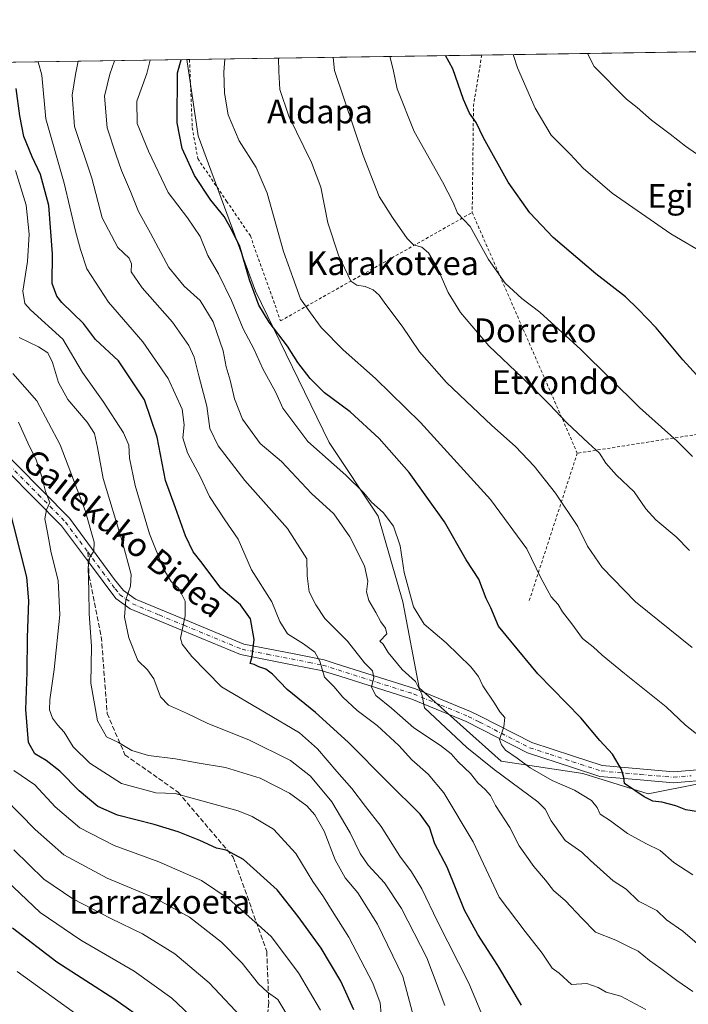
# Model space of a CAD drawing. Units: metres. Extents: x 603653 to 607088, y 4754662 to 4757028.
# Drawn here: x 606123 to 606347, y 4756697 to 4757028 of the extents above; entities that cross this region are included whole.
import ezdxf
from ezdxf.enums import TextEntityAlignment as Align

# ---------------------------------------------------------------- set-up
doc = ezdxf.new("R2010")
doc.units = ezdxf.units.M
doc.header["$MEASUREMENT"] = 0
for name, pattern in [('DGN Style 2', [1.6480167562047852, 0.988810053722871, -0.6592067024819142]), ('DGN Style 3', [2.307223458686699, 1.648016756204785, -0.6592067024819142]), ('DGN Style 4', [2.6384748266838614, 1.318413404963828, -0.6592067024819142, 0.001648016756204785, -0.6592067024819142])]:
    doc.linetypes.add(name, pattern=pattern)
for name, color, linetype, lineweight in [('Alambrada', 7, 'DGN Style 2', 0), ('Arbolado forestal CxS', 92, 'Continuous', 0), ('Comarca CxS', 21, 'Continuous', 0), ('Comunidad Autónoma CxS', 142, 'Continuous', 0), ('Curva de nivel maestra', 30, 'Continuous', 30), ('Curva de nivel normal', 30, 'Continuous', 0), ('Entidad de ámbito territorial CxS', 92, 'Continuous', 0), ('Espacio natural protegido CxS', 121, 'Continuous', 0), ('Municipio CxS', 4, 'Continuous', 0), ('Pista no pavimentada Cxs', 111, 'Continuous', 0), ('Pista no pavimentada eje', 91, 'DGN Style 4', 0), ('Prado CxS', 92, 'Continuous', 0), ('Provincia CxS', 1, 'Continuous', 0), ('Senda', 7, 'DGN Style 3', 0), ('Senda no paivmentada conexión', 7, 'DGN Style 3', 0), ('Texto cartográfico', 7, 'Continuous', 0)]:
    doc.layers.add(name, color=color, linetype=linetype, lineweight=lineweight)
doc.styles.add('Style-Arial', font='txt')

# ---------------------------------------------------------------- blocks, each defined once
blk = doc.blocks.new('*U7')
at = {"layer": 'Arbolado forestal CxS', "color": 92, "linetype": 'Continuous', "lineweight": 0}
blk.add_polyline3d([(605697.8734999998, 4757007.072100001, 757.7727000000014), (606178.8274999997, 4757014.4636, 600.084600000002), (606182.6963000001, 4756988.832699999, 598.2256999999954), (606201.9221000001, 4756936.642899999, 600.8255000000064), (606226.6432999996, 4756885.8259, 603.133799999996), (606243.1239, 4756861.103900001, 605.837400000004), (606251.3642999995, 4756832.262900001, 607.074299999993), (606256.8564999999, 4756803.419700001, 610.0559000000068), (606284.3256999999, 4756778.6983, 606.9176000000007), (606311.7943000002, 4756774.5779, 602.4597999999969), (606333.7691000003, 4756767.710899999, 599.338499999998), (606368.1054999996, 4756774.5777, 592.718599999993)], dxfattribs=at)
blk = doc.blocks.new('*U22')
at = {"layer": 'Prado CxS', "color": 92, "linetype": 'Continuous', "lineweight": 0}
blk.add_polyline3d([(606368.1054999996, 4756774.5777, 592.718599999993), (606333.7691000003, 4756767.710899999, 599.338499999998), (606311.7943000002, 4756774.5779, 602.4597999999969), (606284.3256999999, 4756778.6983, 606.9176000000007), (606256.8564999999, 4756803.419700001, 610.0559000000068), (606251.3642999995, 4756832.262900001, 607.074299999993), (606243.1239, 4756861.103900001, 605.837400000004), (606226.6432999996, 4756885.8259, 603.133799999996), (606201.9221000001, 4756936.642899999, 600.8255000000064), (606182.6963000001, 4756988.832699999, 598.2256999999954), (606178.8274999997, 4757014.4636, 600.084600000002), (606728.5795, 4757022.9124, 538.6834999999992)], dxfattribs=at)
blk = doc.blocks.new('*U25')
at = {"layer": 'Pista no pavimentada Cxs', "color": 111, "linetype": 'Continuous', "lineweight": 0}
for points in [[(606355.2901, 4756772.590100001, 603.193499999994), (606342.2001, 4756771.470100001, 602.3322000000044), (606331.0500999996, 4756772.440099999, 605.0295000000042), (606317.5401, 4756773.610099999, 606.2464000000036), (606308.3201000001, 4756776.620100001, 608.7315999999992), (606293.2001, 4756781.550100001, 605.0044000000053), (606272.5601000005, 4756792.100099999, 610.0788999999932), (606254.3300999999, 4756799.590100001, 617.7412999999942), (606249.9200999998, 4756800.9901, 620.7727000000014), (606230.1801000005, 4756807.2501, 625.8512000000047), (606223.9801000003, 4756809.210100001, 628.2599000000046), (606214.8101000005, 4756811.0101, 638.2614999999934), (606196.8501000004, 4756814.540100001, 640.8757999999943), (606177.3901000004, 4756822.600099999, 638.245299999995), (606159.8300999999, 4756829.880100001, 640.8444000000018), (606154.9801000003, 4756833.440099999, 645.1649000000034), (606146.4501, 4756844.840100001, 650.3032999999997), (606136.7351000002, 4756857.8101, 651.7949999999983), (606118.6801000005, 4756876.1501, 661.3024000000005)], [(606112.7401000002, 4756887.4101, 659.9648000000016), (606139.4301000005, 4756860.370100001, 654.7292000000016), (606154.6101000002, 4756839.800100001, 646.7125999999989), (606157.5601000005, 4756836.130100001, 642.0286999999954), (606161.6501000002, 4756833.120100001, 641.0322000000015), (606178.4101, 4756826.170100001, 633.4747999999963), (606197.9200999998, 4756818.090100001, 641.3444000000018), (606214.8901000004, 4756814.7601, 637.4333999999944), (606224.9001000002, 4756812.790100001, 629.0430999999953), (606229.0100999996, 4756811.4901, 629.3669999999984), (606255.6001000004, 4756803.0601, 613.3705999999949), (606274.1001000004, 4756795.450099999, 607.4468000000053), (606277.1201, 4756793.9101, 606.3107000000019), (606294.6201, 4756784.960100001, 606.1888999999937), (606308.3201000001, 4756780.5001, 607.7926000000007), (606318.2801000001, 4756777.2501, 604.5721999999951), (606330.9700999996, 4756776.1501, 602.795299999998), (606342.2100999998, 4756775.1801, 602.823900000003), (606359.5401, 4756776.6501, 597.9940999999963)]]:
    blk.add_polyline3d(points, dxfattribs=at)

msp = doc.modelspace()

# ---------------------------------------------------------------- linework, layer by layer
at = {"layer": 'Alambrada', "color": 7, "linetype": 'DGN Style 2', "lineweight": 0, "extrusion": (0.05391463268723688, 0.125484579530424, 0.990629513330929), "elevation": 630186.2792130874, "flags": 128}
msp.add_lwpolyline([(1320828.397791983, -4566733.167566041), (1320824.2245954, -4566716.338182227), (1320810.454412885, -4566682.834638846)], dxfattribs=at)
at = {"layer": 'Alambrada', "color": 7, "linetype": 'DGN Style 2', "lineweight": 0, "extrusion": (-0.03266455766118614, 0.07487479529719916, 0.9966578107364643), "elevation": 336950.127245212, "flags": 128}
msp.add_lwpolyline([(-2457822.301814701, -4103881.243363606), (-2457822.301814701, -4103792.716911148)], dxfattribs=at)
at = {"layer": 'Alambrada', "color": 7, "linetype": 'DGN Style 2', "lineweight": 0, "extrusion": (0.1835215495969216, -0.2691827672601148, 0.9454419488491781), "elevation": -1168645.423766599, "flags": 128}
msp.add_lwpolyline([(3180627.796914272, 3393165.264469235), (3180621.601128426, 3393172.382231169), (3180566.129292108, 3393200.184137457)], dxfattribs=at)
at = {"layer": 'Alambrada', "color": 7, "linetype": 'DGN Style 2', "lineweight": 0, "extrusion": (0.0622158809460463, 0.1912433534867048, 0.9795688663413443), "elevation": 948018.5837274198, "flags": 128}
msp.add_lwpolyline([(895041.3043709052, -4614726.6817547), (895041.3043709052, -4614673.521034997)], dxfattribs=at)
at = {"layer": 'Alambrada', "color": 7, "linetype": 'DGN Style 2', "lineweight": 0}
msp.add_polyline3d([(606179.7456999999, 4757014.477700001, 601.7854999999981), (606180.6700999998, 4756991.630100001, 599.650999999998), (606182.5100999996, 4756981.190099999, 599.3165000000008), (606192.1901000004, 4756966.9101, 599.0374000000012), (606200.1700999998, 4756955.2401, 598.2885999999999), (606210.3101000005, 4756926.690099999, 602.8390999999974), (606274.6401000004, 4756963.090100001, 579.118100000007)], dxfattribs=at)
at = {"layer": 'Arbolado forestal CxS', "color": 92, "linetype": 'Continuous', "lineweight": 0, "extrusion": (0.4017952498892877, 0.0061750242121819, 0.9157087125513135), "elevation": 273483.9557118841, "flags": 128}
msp.add_lwpolyline([(4747137.76505247, -621469.3343170987), (4747137.76505247, -621714.8094757749)], dxfattribs=at)
at = {"layer": 'Arbolado forestal CxS', "color": 92, "linetype": 'Continuous', "lineweight": 0}
msp.add_polyline3d([(606178.8274999997, 4757014.4637, 600.0847000000067), (606182.6963000001, 4756988.832699999, 598.2256999999954), (606201.9221000001, 4756936.642899999, 600.8255000000064), (606226.6432999996, 4756885.8259, 603.133799999996), (606243.1239, 4756861.103900001, 605.837400000004), (606251.3642999995, 4756832.262900001, 607.074299999993), (606256.8564999999, 4756803.419700001, 610.0559000000068), (606284.3256999999, 4756778.6983, 606.9176000000007), (606311.7943000002, 4756774.5779, 602.4597999999969), (606333.7691000003, 4756767.710899999, 599.338499999998), (606368.1054999996, 4756774.5777, 592.718599999993)], dxfattribs=at)
at = {"layer": 'Comarca CxS', "color": 21, "linetype": 'Continuous', "lineweight": 0, "flags": 128}
msp.add_lwpolyline([(604487.8202351506, 4754674.481406734), (603688.2600007916, 4754662.199982417), (603663.5447278613, 4756296.778260208), (603653.280000791, 4756975.649982393), (605697.9031990073, 4757007.072606854), (607026.6339000001, 4757027.493200001), (607051.8100008157, 4757027.879982397), (607052.0261000014, 4757014.049699999), (607068.3651012294, 4755968.121488655), (607081.8661892127, 4755103.868095119), (607087.9500008163, 4754714.419982417), (606644.5436952488, 4754707.609162231), (606064.5943643007, 4754698.701010589)], close=True, dxfattribs=at)
at = {"layer": 'Comunidad Autónoma CxS', "color": 142, "linetype": 'Continuous', "lineweight": 0, "flags": 128}
msp.add_lwpolyline([(604487.8202351506, 4754674.481406734), (603688.2600007916, 4754662.199982417), (603663.5447278613, 4756296.778260208), (603653.280000791, 4756975.649982393), (605697.9031990073, 4757007.072606854), (607026.6339000001, 4757027.493200001), (607051.8100008157, 4757027.879982397), (607052.0261000014, 4757014.049699999), (607068.3651012294, 4755968.121488655), (607081.8661892127, 4755103.868095119), (607087.9500008163, 4754714.419982417), (606644.5436952488, 4754707.609162231), (606064.5943643007, 4754698.701010589)], close=True, dxfattribs=at)
at = {"layer": 'Curva de nivel maestra', "color": 30, "linetype": 'Continuous', "lineweight": 30, "flags": 128}
for points, elevation in [([(606351.3200000003, 4756761.600099999), (606346.3099999996, 4756762.4301), (606342.9699999997, 4756763.7501), (606338.2699999996, 4756764.9001), (606335.3300000001, 4756765.270099999), (606332.3200000003, 4756766.770099999), (606325.79, 4756771.2301), (606325.5899999999, 4756773.270099999), (606324.7800000003, 4756775.9801), (606321.6900000004, 4756781.0801), (606317.5199999996, 4756785.630100001), (606311.1399999997, 4756793.2601), (606296.6699999999, 4756808.120100001), (606287.5700000003, 4756819.020099999), (606283.5099999999, 4756824.120100001), (606280.9199999999, 4756830.220100001), (606279.3300000001, 4756833.420100001), (606276.8799999999, 4756839.9301), (606272.6600000003, 4756846.4101), (606265.29, 4756859.190099999), (606253.4400000004, 4756875.7301), (606243.4199999999, 4756887.100099999), (606233.6200000001, 4756896.1501), (606225.1100000005, 4756902.4901), (606220.2199999997, 4756907.350099999), (606216.0700000003, 4756912.6801), (606212.6600000003, 4756918.220100001), (606206.5300000003, 4756926.2301), (606202.9900000002, 4756931.970100001), (606199.9000000004, 4756940.450099999), (606196.6299999999, 4756951.6501), (606193.8399999999, 4756957.350099999), (606191.4199999999, 4756961.720100001), (606186.8799999999, 4756967.270099999), (606181.3600000005, 4756975.5001), (606177.2999999998, 4756984.590100001), (606175.5700000003, 4756993.2601), (606175.6600000003, 4757009.9801), (606176.9486999996, 4757014.434800001)], 600), ([(606354.7300000006, 4756903.2401), (606345.3799999999, 4756913.5601), (606336.4400000004, 4756924.390100001), (606330.3600000005, 4756930.640100001), (606326.1200000001, 4756934.7401), (606316.2000000002, 4756942.4801), (606301.79, 4756954.7401), (606297.8600000005, 4756958.8101), (606294.04, 4756963.0001), (606286.7199999997, 4756973.340100001), (606278.3799999999, 4756988.200099999), (606275.9299999997, 4756993.3101), (606273.7100000001, 4756996.420100001), (606271.75, 4757001.100099999), (606268.1200000001, 4757011.4001), (606265.7189999997, 4757015.799000001)], 575), ([(606291.2400000002, 4756696.720100001), (606283.2599999999, 4756710.050100001), (606276.4800000006, 4756720.440099999), (606272.0700000003, 4756728.690099999), (606266.1900000004, 4756743.0601), (606262.0700000003, 4756750.950099999), (606260.25, 4756756.5101), (606257.1799999997, 4756760.9301), (606246.29, 4756771.720100001), (606233.04, 4756785.120100001), (606221.9800000006, 4756795.050100001), (606212.5700000003, 4756802.800100001), (606207.6100000005, 4756807.9801), (606205.4000000004, 4756809.6801), (606203.0499999998, 4756810.4301), (606201.4800000006, 4756811.1801), (606200.1399999997, 4756811.5801), (606200.7800000003, 4756813.920100001), (606201.4400000004, 4756819.590100001), (606200.2199999997, 4756826.5801), (606196.8600000005, 4756831.290100001), (606190.2199999997, 4756836.8201), (606183.9400000004, 4756845.220100001), (606180.9800000006, 4756849.110099999), (606178.4000000004, 4756854.4101), (606175.0899999999, 4756863.9101), (606171.7000000002, 4756873.0801), (606168.9199999999, 4756887.5701), (606164.5800000001, 4756900.140100001), (606155.8700000001, 4756913.220100001), (606148.1699999999, 4756920.390100001), (606144.1600000003, 4756925.780099999), (606136.8899999997, 4756932.8201), (606135.1900000004, 4756934.950099999), (606133.6600000003, 4756939.200099999), (606133.7199999997, 4756949.1601), (606132.5199999996, 4756965.5001), (606129.7300000006, 4756975.890100001), (606126.8799999999, 4756981.850099999), (606124.1299999999, 4756988.670100001), (606122.75, 4756995.610099999), (606121.5700000003, 4757004.720100001)], 625), ([(606234.9400000004, 4756695.220100001), (606230.5300000003, 4756704.8201), (606223.9199999999, 4756715.870100001), (606216.2100000001, 4756726.4901), (606209.1600000003, 4756735.450099999), (606197.8099999996, 4756745.7401), (606192.0099999999, 4756748.880100001), (606188.8099999996, 4756749.540100001), (606183.25, 4756752.0701), (606175.8899999997, 4756754.9801), (606167.9100000003, 4756757.450099999), (606155.5700000003, 4756760.540100001), (606148.9299999997, 4756763.470100001), (606142.6799999997, 4756768.770099999), (606136.1600000003, 4756775.340100001), (606131.5999999996, 4756779.0001), (606127.8300000001, 4756781.2301), (606125.7199999997, 4756784.9901), (606124.79, 4756796.0601), (606125.29, 4756808.5801), (606125.3499999996, 4756820.300100001), (606125.8200000003, 4756832.600099999), (606125.1500000004, 4756840.5101), (606118.5999999996, 4756866.190099999)], 650), ([(606165.7300000006, 4756690.7601), (606154.6399999997, 4756698.670100001), (606135.2300000006, 4756711.220100001), (606120.3099999996, 4756722.620100001)], 675)]:
    msp.add_lwpolyline(points, dxfattribs=dict(at, elevation=elevation))
at = {"layer": 'Curva de nivel normal', "color": 30, "linetype": 'Continuous', "lineweight": 0, "flags": 128}
for points, elevation in [([(606356.6699999999, 4756711.850000001), (606345.4000000004, 4756721.560000001), (606339.9000000004, 4756725.42), (606336.6299999999, 4756728.51), (606330.5099999999, 4756731.699999999), (606326.2800000003, 4756735.74), (606321.9199999999, 4756738.560000001), (606314.4100000003, 4756745.359999999), (606311.5, 4756748.119999999), (606305.8700000001, 4756752.029999999), (606301.1900000004, 4756758.640000001), (606299.1399999997, 4756762.560000001), (606296.6500000004, 4756765.109999999), (606282.0700000003, 4756775.890000001), (606272.8799999999, 4756783.27), (606258.6799999997, 4756796.65), (606257.7800000003, 4756801.26), (606255.6500000004, 4756805.480000001), (606251.1799999997, 4756809.58), (606246.4500000002, 4756815.199999999), (606244.7000000002, 4756818.100000001), (606243.6500000004, 4756819.08), (606245.9500000002, 4756821.52), (606245.5499999998, 4756823.430000001), (606243.9199999999, 4756825.539999999), (606242.3200000003, 4756828.630000001), (606239.9199999999, 4756832.76), (606239.1900000004, 4756835.59), (606239.6100000005, 4756839.230000001), (606238.4800000006, 4756844.4), (606233.5199999996, 4756854.140000001), (606228.1699999999, 4756861.789999999), (606220.7300000006, 4756868.689999999), (606210.6200000001, 4756879.439999999), (606203.4900000002, 4756885.449999999), (606197.5499999998, 4756893.67), (606194.8899999997, 4756900.529999999), (606193.4199999999, 4756906.779999999), (606192.0700000003, 4756911.27), (606191.04, 4756916.630000001), (606187.6699999999, 4756926.380000001), (606183.3099999996, 4756933.480000001), (606177.9199999999, 4756938.34), (606172.8399999999, 4756944.640000001), (606166.6799999997, 4756956.189999999), (606162.5999999996, 4756963.449999999), (606159.9800000006, 4756970.16), (606156.8799999999, 4756977.16), (606155.0800000001, 4756982.369999999), (606152.1399999997, 4756991.57), (606151.1500000004, 4757002.220000001), (606152.9600000001, 4757009.630000001), (606154.5109000001, 4757014.09)], 610), ([(606348.7400000002, 4756740.560000001), (606342.2800000003, 4756744.689999999), (606337.6900000004, 4756748.710000001), (606333.1399999997, 4756750.9), (606326.7599999999, 4756754.42), (606321.0499999998, 4756758.65), (606317.5999999996, 4756760.880000001), (606316.5499999998, 4756763.140000001), (606314.6600000003, 4756765.51), (606309.0199999996, 4756769), (606301.5, 4756772.230000001), (606294.0899999999, 4756776.470000001), (606289.7800000003, 4756779.74), (606285.8399999999, 4756782.460000001), (606284.4500000002, 4756784.17), (606283.75, 4756786.01), (606285.2699999996, 4756790.32), (606285.5499999998, 4756793.42), (606283.8799999999, 4756795.289999999), (606282.1100000005, 4756798.210000001), (606278.2100000001, 4756804.08), (606276.7400000002, 4756807.180000001), (606274.1600000003, 4756810.460000001), (606265.9299999997, 4756818.49), (606258.5499999998, 4756824.730000001), (606254.9400000004, 4756830.59), (606251.8300000001, 4756842.180000001), (606250.4800000006, 4756851.060000001), (606248.2400000002, 4756857.67), (606244.7199999997, 4756862.34), (606240.7800000003, 4756865.74), (606238.3099999996, 4756868.930000001), (606232.1699999999, 4756874.789999999), (606219.5099999999, 4756886.130000001), (606211.1100000005, 4756897.380000001), (606208.7199999997, 4756902.59), (606204.3600000005, 4756910.59), (606201.3099999996, 4756917.26), (606197.7000000002, 4756924), (606193.8799999999, 4756933.57), (606189.4699999997, 4756942.51), (606185.9000000004, 4756948.619999999), (606183.2699999996, 4756955.060000001), (606179.0599999996, 4756961.350000001), (606172.5199999996, 4756969.800000001), (606166, 4756983.66), (606162.1600000003, 4756992.980000001), (606162.1100000005, 4757000.449999999), (606165.4100000003, 4757009.82), (606166.5060999999, 4757014.2744)], 605), ([(606352.5599999996, 4756785.9), (606346.2199999997, 4756790.82), (606339.7300000006, 4756796.980000001), (606325.75, 4756808.15), (606318.2999999998, 4756814.310000001), (606315.2599999999, 4756817.119999999), (606311.6900000004, 4756819.9), (606308.0499999998, 4756824.92), (606304.9199999999, 4756828.960000001), (606303.54, 4756831.359999999), (606301.1699999999, 4756833.91), (606297.6600000003, 4756840.369999999), (606292.9699999997, 4756850.109999999), (606280.7400000002, 4756866.619999999), (606257.2599999999, 4756892.539999999), (606242.2100000001, 4756907.34), (606231.2800000003, 4756916.92), (606223.9600000001, 4756924.42), (606220.3600000005, 4756929.33), (606217.0300000003, 4756934.039999999), (606211.3399999999, 4756949.980000001), (606205.8300000001, 4756969.57), (606202.1200000001, 4756978.220000001), (606196.4600000001, 4756987.199999999), (606192.7599999999, 4756995.960000001), (606191.4800000006, 4757003.15), (606191.2400000002, 4757010.220000001), (606191.6494000005, 4757014.660800001)], 595), ([(606348.4800000006, 4756816.980000001), (606329.5, 4756832.310000001), (606318.2300000006, 4756843.850000001), (606313.3899999997, 4756851.01), (606310.0599999996, 4756857.609999999), (606302.5999999996, 4756868.82), (606295.4800000006, 4756877.850000001), (606289.2199999997, 4756884.51), (606281.2300000006, 4756891.52), (606265.9900000002, 4756905.939999999), (606256.9800000006, 4756916.26), (606251.0999999996, 4756924.880000001), (606245.6100000005, 4756932.230000001), (606243.4600000001, 4756935.350000001), (606241.4400000004, 4756937.08), (606238.7000000002, 4756938.199999999), (606235.8600000005, 4756938.689999999), (606233.9500000002, 4756939.970000001), (606229.7100000001, 4756948.810000001), (606226.1900000004, 4756959.65), (606223.7699999996, 4756971.59), (606220.7100000001, 4756979.930000001), (606213.0300000003, 4756995.430000001), (606210.0800000001, 4757004.449999999), (606209.75, 4757010.51), (606209.6670000004, 4757014.937700001)], 590), ([(606347.5700000003, 4756849.52), (606343.1200000001, 4756854.08), (606336.2400000002, 4756859.859999999), (606332.9299999997, 4756863.550000001), (606329.04, 4756869.189999999), (606323.1100000005, 4756874.859999999), (606319.5099999999, 4756878.859999999), (606317.4299999997, 4756882.199999999), (606313.7000000002, 4756885.529999999), (606306.3700000001, 4756892.4), (606300.6399999997, 4756898.58), (606291.5300000003, 4756907.560000001), (606280.2800000003, 4756918.24), (606270.6699999999, 4756929.439999999), (606266.5499999998, 4756936.199999999), (606263.04, 4756944.4), (606259.9299999997, 4756949.539999999), (606257.7300000006, 4756951.49), (606254.9900000002, 4756952.230000001), (606252.79, 4756954.359999999), (606247.9400000004, 4756961.369999999), (606243.4000000004, 4756968.480000001), (606238.0800000001, 4756982.199999999), (606228.4600000001, 4757010.789999999), (606227.9798999997, 4757015.2191)], 585), ([(606247.0011, 4757015.511399999), (606248.0599999996, 4757011.09), (606249.4800000006, 4757004.65), (606255.1600000003, 4756990.26), (606264.6399999997, 4756973.4), (606268.2000000002, 4756966.4), (606269.75, 4756962.880000001), (606274.0099999999, 4756958.34), (606280.1299999999, 4756947.26), (606285.6600000003, 4756939.34), (606291.2800000003, 4756934.15), (606297.3300000001, 4756929.630000001), (606311.1100000005, 4756917.08), (606330.75, 4756897.550000001), (606343.4699999997, 4756886.300000001), (606348.5599999996, 4756881.140000001)], 580), ([(606288.4079999998, 4757016.147800001), (606289.8300000001, 4757011.74), (606295.8200000003, 4756998.180000001), (606301.1399999997, 4756989.08), (606307.5599999996, 4756982.699999999), (606311.8799999999, 4756977.99), (606321.5999999996, 4756969.619999999), (606341.3700000001, 4756955.970000001), (606353.4900000002, 4756948.74)], 570), ([(606313.3372999998, 4757016.530900001), (606315.5899999999, 4757012.130000001), (606326.4100000003, 4757001.119999999), (606330.0199999996, 4756998.42), (606334.8399999999, 4756994.130000001), (606341.1100000005, 4756989.449999999), (606346.2400000002, 4756985.380000001), (606352.54, 4756981.039999999)], 565), ([(606332.9699999997, 4756695.32), (606324.5599999996, 4756699.779999999), (606319.5800000001, 4756701.09), (606316.8899999997, 4756702.730000001), (606313.1500000004, 4756703.980000001), (606308.0300000003, 4756703.699999999), (606303.8399999999, 4756707.460000001), (606301.4800000006, 4756709.15), (606298.0800000001, 4756714.210000001), (606292.4500000002, 4756721.460000001), (606283.6699999999, 4756732.980000001), (606274.9100000003, 4756751.630000001), (606265.1100000005, 4756768.109999999), (606259.8700000001, 4756774.390000001), (606254.4199999999, 4756779.15), (606250.0499999998, 4756783.949999999), (606242.7699999996, 4756790.680000001), (606235.9800000006, 4756795.789999999), (606231.2199999997, 4756800.26), (606228.1699999999, 4756803.789999999), (606225.04, 4756807), (606223.5099999999, 4756812.369999999), (606221.8099999996, 4756815.390000001), (606218.0099999999, 4756818.199999999), (606212.6399999997, 4756821.52), (606210.1100000005, 4756825.619999999), (606207.4000000004, 4756832.24), (606200.5499999998, 4756842.99), (606196.0800000001, 4756853.359999999), (606191.5800000001, 4756859.869999999), (606186.4299999997, 4756867.640000001), (606183.3899999997, 4756874.119999999), (606179.0999999996, 4756882.310000001), (606177.54, 4756887.350000001), (606178, 4756891.699999999), (606177.3200000003, 4756897.039999999), (606172.5899999999, 4756907.350000001), (606164.0800000001, 4756919.59), (606152.5499999998, 4756932.930000001), (606145.2400000002, 4756944.199999999), (606143.1200000001, 4756950.689999999), (606141.4800000006, 4756956.869999999), (606137.6699999999, 4756972.930000001), (606131.4500000002, 4756994.59), (606130.1900000004, 4757009.279999999), (606128.9128000002, 4757013.696599999)], 620.0000000000001), ([(606348.7599999999, 4756701.310000001), (606343.3200000003, 4756705.039999999), (606338.0199999996, 4756709.09), (606334.1699999999, 4756711.710000001), (606330.3200000003, 4756714.930000001), (606327.3600000005, 4756716.33), (606322.9000000004, 4756718.560000001), (606316.0499999998, 4756721.24), (606311.4299999997, 4756725.92), (606306.0099999999, 4756731.76), (606301.9100000003, 4756735.310000001), (606299.29, 4756738.779999999), (606295.3099999996, 4756743.33), (606290.3799999999, 4756750.25), (606287.2300000006, 4756756.439999999), (606282.4199999999, 4756763.82), (606280.7699999996, 4756767.180000001), (606279.1600000003, 4756769.140000001), (606276.5, 4756771.42), (606274.0800000001, 4756774.600000001), (606269.9100000003, 4756778.529999999), (606267.5899999999, 4756781.210000001), (606264, 4756783.949999999), (606255.0199999996, 4756789.980000001), (606247.5700000003, 4756796.52), (606242.3200000003, 4756800.800000001), (606240.8899999997, 4756803.57), (606241.5999999996, 4756806.890000001), (606241.1200000001, 4756809.029999999), (606238.5300000003, 4756811.82), (606232.7800000003, 4756819.060000001), (606225.1699999999, 4756826.680000001), (606222.1200000001, 4756831.289999999), (606219.9600000001, 4756835.59), (606219.2300000006, 4756841.029999999), (606219.0899999999, 4756846.67), (606212.6100000005, 4756856.859999999), (606198.2699999996, 4756873.039999999), (606189.3799999999, 4756884.67), (606186.5899999999, 4756890.460000001), (606185.54, 4756898.029999999), (606182.8399999999, 4756908.210000001), (606181.29, 4756914.449999999), (606179.4800000006, 4756918.430000001), (606173.9900000002, 4756926.279999999), (606163.7999999998, 4756937.74), (606160.1699999999, 4756943.100000001), (606160.2300000006, 4756945.850000001), (606159.5199999996, 4756947.800000001), (606155.6699999999, 4756951.289999999), (606150.4199999999, 4756961.300000001), (606146.9199999999, 4756974.600000001), (606141.1399999997, 4756992.02), (606140.3300000001, 4757002.550000001), (606141.4699999997, 4757009.460000001), (606142.3071999997, 4757013.9024)], 615), ([(606121.2699999996, 4756977.220000001), (606124.8799999999, 4756965.52), (606125.9000000004, 4756955.859999999), (606125.3200000003, 4756946.680000001), (606123.7400000002, 4756936.640000001), (606124.4199999999, 4756932.480000001), (606126.3300000001, 4756930.359999999), (606137.2300000006, 4756920.52), (606143.7599999999, 4756909.380000001), (606150.7800000003, 4756899.539999999), (606157.5599999996, 4756889.100000001), (606159.3899999997, 4756884.930000001), (606159.6399999997, 4756880.59), (606161.4400000004, 4756871.380000001), (606166.3099999996, 4756855.09), (606171.1200000001, 4756843.08), (606173.5599999996, 4756839.09), (606176.0999999996, 4756836.730000001), (606178.3099999996, 4756832.52), (606178.2300000006, 4756827.52), (606176.7400000002, 4756820.02), (606177.2800000003, 4756818.050000001), (606180.5700000003, 4756813.859999999), (606190.4400000004, 4756803.730000001), (606204.9400000004, 4756795.230000001), (606216.6299999999, 4756788.25), (606222.7300000006, 4756782.880000001), (606229.1799999997, 4756775.26), (606234.2599999999, 4756769.57), (606238.79, 4756763.49), (606244.0599999996, 4756756.75), (606250.3899999997, 4756746.810000001), (606254.2699999996, 4756741.51), (606257.7100000001, 4756735.779999999), (606262.9800000006, 4756724.800000001), (606273.4699999997, 4756704.09), (606279.5199999996, 4756689.730000001)], 630), ([(606265.4000000004, 4756696.59), (606259.4100000003, 4756712.609999999), (606250.9600000001, 4756729.230000001), (606245.2400000002, 4756737.84), (606239.75, 4756743.779999999), (606237.0499999998, 4756747.67), (606233.7100000001, 4756754.67), (606227.5, 4756765.02), (606220.3300000001, 4756773.699999999), (606213.6399999997, 4756778.92), (606199.7100000001, 4756785.9), (606185.8600000005, 4756791.34), (606178.7599999999, 4756794.82), (606172.6699999999, 4756797.600000001), (606170.0300000003, 4756800.4), (606167.7800000003, 4756806.430000001), (606165.5899999999, 4756809.449999999), (606162.4199999999, 4756812.52), (606159.3300000001, 4756820.16), (606157.8899999997, 4756827.15), (606158.3300000001, 4756833.039999999), (606159.9800000006, 4756837.539999999), (606160.1100000005, 4756841.4), (606157.0800000001, 4756852.699999999), (606150.7199999997, 4756873.680000001), (606148.8600000005, 4756884.119999999), (606147.8499999996, 4756888.82), (606145.4000000004, 4756892.600000001), (606138.8799999999, 4756900.289999999), (606135.79, 4756906.02), (606133.79, 4756912.730000001), (606132.1799999997, 4756915.890000001), (606129.0800000001, 4756917.960000001), (606122.5800000001, 4756921.08)], 635), ([(606120.3799999999, 4756909), (606128.4500000002, 4756899.76), (606136.2699999996, 4756884.970000001), (606144.7599999999, 4756862.980000001), (606147.7699999996, 4756852.350000001), (606147.5800000001, 4756849.26), (606146.2800000003, 4756847.26), (606145.7000000002, 4756843.930000001), (606145.9600000001, 4756835.949999999), (606146.0999999996, 4756828.350000001), (606146.8700000001, 4756817.310000001), (606146.5999999996, 4756804.930000001), (606148.8300000001, 4756792.300000001), (606151.8700000001, 4756786.859999999), (606155.8700000001, 4756785), (606160.4199999999, 4756782.369999999), (606166, 4756780.619999999), (606175.0899999999, 4756779.5), (606182.3200000003, 4756778.119999999), (606191.7999999998, 4756776.550000001), (606203.4400000004, 4756773.060000001), (606213.3399999999, 4756767.960000001), (606219.0999999996, 4756763.720000001), (606221.7800000003, 4756760.74), (606224.9000000004, 4756755.189999999), (606228.6299999999, 4756745.539999999), (606232.04, 4756739.480000001), (606236.2199999997, 4756734.470000001), (606242.8499999996, 4756724), (606251.3200000003, 4756706.380000001), (606255.4000000004, 4756691.220000001)], 640), ([(606122.3700000001, 4756892.619999999), (606125.4299999997, 4756885.730000001), (606128.2999999998, 4756879.939999999), (606130.2000000002, 4756874.230000001), (606131.4400000004, 4756869.390000001), (606132.8700000001, 4756865.609999999), (606131.7100000001, 4756863.140000001), (606131.2199999997, 4756860.210000001), (606132.1200000001, 4756855.539999999), (606133.29, 4756848.689999999), (606135.6900000004, 4756839.430000001), (606136.1500000004, 4756827.930000001), (606134.2999999998, 4756809.58), (606132.7999999998, 4756799.34), (606132.7199999997, 4756795.970000001), (606133.7300000006, 4756793.230000001), (606135.3899999997, 4756790.980000001), (606137.6799999997, 4756788.5), (606140.6500000004, 4756783.5), (606146.25, 4756778.09), (606156.8600000005, 4756771.189999999), (606168.4699999997, 4756768.060000001), (606174.9699999997, 4756767.84), (606180.6399999997, 4756766.33), (606196.1200000001, 4756762.02), (606200.7999999998, 4756760.15), (606207.9000000004, 4756755.859999999), (606215.4400000004, 4756747.720000001), (606221.1100000005, 4756738.350000001), (606224.7100000001, 4756733.17), (606227.6699999999, 4756728.41), (606233.2000000002, 4756719.619999999), (606241.2999999998, 4756704.08), (606243.75, 4756697.5), (606244.0499999998, 4756693.77)], 645), ([(606223.7400000002, 4756695.02), (606216.3399999999, 4756707.619999999), (606207.1399999997, 4756719.76), (606200.6600000003, 4756725.609999999), (606193.0800000001, 4756732.369999999), (606183.7199999997, 4756738.67), (606169.4100000003, 4756744.859999999), (606154.4100000003, 4756750.359999999), (606142.9500000002, 4756756.289999999), (606134.5899999999, 4756763.439999999), (606127.7599999999, 4756770.76), (606120.7199999997, 4756775.640000001)], 655), ([(606212.3899999997, 4756693.57), (606209.4299999997, 4756698.699999999), (606205.9699999997, 4756701.07), (606202.9100000003, 4756703.930000001), (606197.3700000001, 4756710.850000001), (606190.5300000003, 4756717.880000001), (606179.79, 4756726.289999999), (606168.25, 4756732.710000001), (606152.0499999998, 4756739.439999999), (606137.5, 4756747.25), (606127.9800000006, 4756755.77), (606117.6799999997, 4756766.310000001)], 660), ([(606198.7599999999, 4756691.050000001), (606186.29, 4756704.24), (606174.7599999999, 4756714.039999999), (606163.9199999999, 4756720.75), (606153.3200000003, 4756725.82), (606140.6200000001, 4756732.430000001), (606130.8899999997, 4756739.08), (606120.7400000002, 4756748.939999999)], 665), ([(606189.7599999999, 4756683.970000001), (606173.8200000003, 4756699.140000001), (606161.2000000002, 4756708.210000001), (606143.25, 4756718.529999999), (606129.5999999996, 4756727.890000001), (606116.0199999996, 4756740.640000001)], 670), ([(606121.8899999997, 4756708.100000001), (606147.1799999997, 4756689.84)], 680)]:
    msp.add_lwpolyline(points, dxfattribs=dict(at, elevation=elevation))
at = {"layer": 'Entidad de ámbito territorial CxS', "color": 92, "linetype": 'Continuous', "lineweight": 0, "flags": 128}
msp.add_lwpolyline([(605697.9031990073, 4757007.072606854), (607026.6339000001, 4757027.493200001), (607051.8100008157, 4757027.879982397), (607052.0261000014, 4757014.049699999), (607068.3651012294, 4755968.121488655)], dxfattribs=at)
at = {"layer": 'Espacio natural protegido CxS', "color": 121, "linetype": 'Continuous', "lineweight": 0, "flags": 128}
msp.add_lwpolyline([(605697.9031990073, 4757007.072606854), (607026.6339000001, 4757027.493200001), (607051.8100008157, 4757027.879982397), (607052.0261000014, 4757014.049699999), (607068.3651012294, 4755968.121488655)], dxfattribs=at)
at = {"layer": 'Municipio CxS', "color": 4, "linetype": 'Continuous', "lineweight": 0, "flags": 128}
msp.add_lwpolyline([(605697.9031990073, 4757007.072606854), (607026.6339000001, 4757027.493200001), (607051.8100008157, 4757027.879982397), (607052.0261000014, 4757014.049699999), (607068.3651012294, 4755968.121488655)], dxfattribs=at)
at = {"layer": 'Pista no pavimentada Cxs', "color": 111, "linetype": 'Continuous', "lineweight": 0}
for points in [[(606112.7401000002, 4756887.4101, 659.9648000000016), (606139.4301000005, 4756860.370100001, 654.7292000000016), (606154.6101000002, 4756839.800100001, 646.7125999999989), (606157.5601000005, 4756836.130100001, 642.0286999999954), (606161.6501000002, 4756833.120100001, 641.0322000000015), (606178.4101, 4756826.170100001, 633.4747999999963), (606197.9200999998, 4756818.090100001, 641.3444000000018), (606214.8901000004, 4756814.7601, 637.4333999999944), (606224.9001000002, 4756812.790100001, 629.0430999999953), (606229.0100999996, 4756811.4901, 629.3669999999984), (606255.6001000004, 4756803.0601, 613.3705999999949), (606274.1001000004, 4756795.450099999, 607.4468000000053), (606277.1201, 4756793.9101, 606.3107000000019), (606294.6201, 4756784.960100001, 606.1888999999937), (606308.3201000001, 4756780.5001, 607.7926000000007), (606318.2801000001, 4756777.2501, 604.5721999999951), (606330.9700999996, 4756776.1501, 602.795299999998)], [(606355.2901, 4756772.590100001, 603.193499999994), (606342.2001, 4756771.470100001, 602.3322000000044), (606331.0500999996, 4756772.440099999, 605.0295000000042), (606317.5401, 4756773.610099999, 606.2464000000036), (606308.3201000001, 4756776.620100001, 608.7315999999992), (606293.2001, 4756781.550100001, 605.0044000000053), (606272.5601000005, 4756792.100099999, 610.0788999999932), (606254.3300999999, 4756799.590100001, 617.7412999999942), (606249.9200999998, 4756800.9901, 620.7727000000014), (606230.1801000005, 4756807.2501, 625.8512000000047), (606223.9801000003, 4756809.210100001, 628.2599000000046), (606214.8101000005, 4756811.0101, 638.2614999999934), (606196.8501000004, 4756814.540100001, 640.8757999999943), (606177.3901000004, 4756822.600099999, 638.245299999995), (606159.8300999999, 4756829.880100001, 640.8444000000018), (606154.9801000003, 4756833.440099999, 645.1649000000034), (606146.4501, 4756844.840100001, 650.3032999999997), (606136.7351000002, 4756857.8101, 651.7949999999983), (606118.6801000005, 4756876.1501, 661.3024000000005)], [(606330.9700999996, 4756776.1501, 602.795299999998), (606342.2100999998, 4756775.1801, 602.823900000003), (606359.5401, 4756776.6501, 597.9940999999963), (606377.4901000002, 4756780.530099999, 591.6227000000072), (606402.3800999997, 4756775.8201, 585.9033999999956), (606406.3161000004, 4756775.9827, 584.5705000000017)]]:
    msp.add_polyline3d(points, dxfattribs=at)
at = {"layer": 'Pista no pavimentada eje', "color": 91, "linetype": 'DGN Style 4', "lineweight": 0}
for points in [[(605951.5514000002, 4757010.970799999, 703.8303000000016), (605952.4700999996, 4757010.095100001, 702.5334000000004), (605959.7901, 4756997.4001, 700.3828000000068), (605962.0950999996, 4756991.0001, 702.2645000000048), (605964.3951000003, 4756984.6051, 702.2295000000014), (605965.5950999996, 4756982.470100001, 702.2997000000032), (605967.0050999997, 4756979.975099999, 702.1391000000004), (605968.4451000001, 4756978.575099999, 700.8426000000036), (605970.3251, 4756976.7401, 698.5325000000012), (605984.0900999998, 4756971.0001, 689.9884000000021), (606007.9951, 4756956.370100001, 685.7379999999976), (606024.8051000005, 4756947.6951, 682.9300999999978), (606041.6151000002, 4756939.015100001, 678.5844999999972), (606049.9401000004, 4756933.9451, 675.3071999999956), (606058.1601, 4756928.9351, 676.6610999999976), (606073.9401000004, 4756917.8301, 667.151199999993), (606089.8850999996, 4756905.2751, 664.9573999999993), (606100.6350999996, 4756895.715100001, 661.8567999999941), (606111.4700999996, 4756886.075099999, 661.0250999999989), (606129.0551000005, 4756868.2601, 656.2673000000068), (606138.0824999996, 4756859.090100001, 652.6125000000029), (606142.9401000004, 4756852.6051, 648.7140999999974), (606145.5679000001, 4756849.0439, 650.5819999999949)], [(606145.5679000001, 4756849.0439, 650.5819999999949), (606150.5301000001, 4756842.3201, 648.3307000000059), (606154.7950999998, 4756836.620100001, 644.9734000000026), (606156.2701000003, 4756834.7851, 643.1692000000039), (606158.3951000003, 4756833.225099999, 640.8601999999955), (606160.5900999998, 4756831.610099999, 640.2176999999938), (606169.5201000003, 4756827.860099999, 636.9425999999949), (606177.9001000002, 4756824.3851, 635.6009999999952), (606197.3850999996, 4756816.315099999, 640.8990999999951), (606205.8701, 4756814.6501, 641.1981999999989), (606219.8551000003, 4756811.9001, 630.7173000000039), (606224.4401000004, 4756811.0001, 628.4271000000008), (606229.5950999996, 4756809.370100001, 627.6512999999978), (606254.9650999998, 4756801.325099999, 615.158500000005), (606264.0800999999, 4756797.5801, 609.2954999999929), (606273.3300999999, 4756793.7751, 608.4774999999936), (606277.1201, 4756791.840100001, 606.7360000000045), (606293.9101, 4756783.255100001, 605.3714000000036), (606300.7600999996, 4756781.0251, 607.376099999994), (606308.3201000001, 4756778.5601, 607.3941000000051), (606317.9101, 4756775.4301, 605.4278999999951), (606331.0100999996, 4756774.295100001, 603.8944000000047), (606336.6300999997, 4756773.8101, 600.8251000000018), (606342.2050999999, 4756773.325099999, 601.9113000000071), (606348.1551000001, 4756773.8301, 602.9786000000023)]]:
    msp.add_polyline3d(points, dxfattribs=at)
at = {"layer": 'Prado CxS', "color": 92, "linetype": 'Continuous', "lineweight": 0, "extrusion": (0.105597723535101, 0.001622834617330559, 0.9944076061615825), "elevation": 72310.54123605645, "flags": 128}
msp.add_lwpolyline([(4747138.105300549, -675444.4629666604), (4747138.105300549, -675598.1441557652)], dxfattribs=at)
at = {"layer": 'Prado CxS', "color": 92, "linetype": 'Continuous', "lineweight": 0, "extrusion": (0.454743228303964, 0.006982336781038269, 0.8905952185391326), "elevation": 309405.2265237494, "flags": 128}
msp.add_lwpolyline([(4747147.355607504, -604566.0664386929), (4747147.355607504, -604567.0976683956)], dxfattribs=at)
at = {"layer": 'Prado CxS', "color": 92, "linetype": 'Continuous', "lineweight": 0, "extrusion": (0.2679091731948983, 0.00411731383780975, 0.9634353754377026), "elevation": 182564.9269911358, "flags": 128}
msp.add_lwpolyline([(4747137.944753461, -654211.2552909309), (4747137.94475346, -654313.0815116493)], dxfattribs=at)
at = {"layer": 'Prado CxS', "color": 92, "linetype": 'Continuous', "lineweight": 0}
msp.add_polyline3d([(606178.8274999997, 4757014.4637, 600.0847000000067), (606182.6963000001, 4756988.832699999, 598.2256999999954), (606201.9221000001, 4756936.642899999, 600.8255000000064), (606226.6432999996, 4756885.8259, 603.133799999996), (606243.1239, 4756861.103900001, 605.837400000004), (606251.3642999995, 4756832.262900001, 607.074299999993), (606256.8564999999, 4756803.419700001, 610.0559000000068), (606284.3256999999, 4756778.6983, 606.9176000000007), (606311.7943000002, 4756774.5779, 602.4597999999969), (606333.7691000003, 4756767.710899999, 599.338499999998), (606368.1054999996, 4756774.5777, 592.718599999993)], dxfattribs=at)
at = {"layer": 'Provincia CxS', "color": 1, "linetype": 'Continuous', "lineweight": 0, "flags": 128}
msp.add_lwpolyline([(604487.8202351506, 4754674.481406734), (603688.2600007916, 4754662.199982417), (603663.5447278613, 4756296.778260208), (603653.280000791, 4756975.649982393), (605697.9031990073, 4757007.072606854), (607026.6339000001, 4757027.493200001), (607051.8100008157, 4757027.879982397), (607052.0261000014, 4757014.049699999), (607068.3651012294, 4755968.121488655), (607081.8661892127, 4755103.868095119), (607087.9500008163, 4754714.419982417), (606644.5436952488, 4754707.609162231), (606064.5943643007, 4754698.701010589)], close=True, dxfattribs=at)
at = {"layer": 'Senda', "color": 7, "linetype": 'DGN Style 3', "lineweight": 0}
msp.add_polyline3d([(606145.7587000001, 4756845.7631, 650.4021000000066), (606146.0396999996, 4756840.9319, 651.4452000000019), (606150.1243000003, 4756820.558900001, 648.1809999999969), (606152.1086999997, 4756794.7619, 642.6291999999958), (606158.0617000004, 4756780.871300001, 661.1272000000026), (606175.9212999997, 4756768.303500001, 664.4903000000049), (606194.4420999996, 4756746.475299999, 670.6043999999965), (606205.6869000001, 4756714.725299999, 673.6486000000004), (606206.3482999997, 4756697.5273, 673.1227000000072), (606202.3794999998, 4756661.147100001, 681.5054999999993), (606200.3953, 4756621.4595, 691.9257999999973), (606203.0411, 4756579.1261, 698.8064000000013), (606206.3482999997, 4756566.558300001, 691.4214000000065), (606213.6244999999, 4756552.6677, 696.2458000000044), (606225.5307, 4756545.3917, 699.4302000000025), (606251.9890999999, 4756524.2249, 701.4453000000068), (606288.3693000004, 4756492.4749, 712.4593000000023), (606318.7965000002, 4756464.032099999, 710.4774999999936), (606333.3487, 4756456.094699999, 716.2013000000007), (606344.5935000004, 4756455.4331, 710.2143999999971), (606371.7133, 4756450.1415, 714.2063999999956)], dxfattribs=at)
at = {"layer": 'Senda no paivmentada conexión', "color": 7, "linetype": 'DGN Style 3', "lineweight": 0, "extrusion": (0.003173466322394809, -0.05456765361904031, 0.9985050326813646), "elevation": -256996.8989982269, "flags": 128}
msp.add_lwpolyline([(881298.3851653321, 4706622.084829456), (881298.3851653319, 4706618.793565673)], dxfattribs=at)

# ---------------------------------------------------------------- block references
at = {"layer": 'Arbolado forestal CxS', "color": 92, "linetype": 'Continuous', "lineweight": 0}
msp.add_blockref('*U7', (0, 0), dxfattribs=at)
at = {"layer": 'Pista no pavimentada Cxs', "color": 111, "linetype": 'Continuous', "lineweight": 0}
msp.add_blockref('*U25', (0, 0), dxfattribs=at)
at = {"layer": 'Prado CxS', "color": 92, "linetype": 'Continuous', "lineweight": 0}
msp.add_blockref('*U22', (0, 0), dxfattribs=at)

# ---------------------------------------------------------------- texts
at = {"layer": 'Texto cartográfico', "color": 7, "linetype": 'Continuous', "lineweight": 0, "style": 'Style-Arial'}
for s, p in [('Aldapa', (606223.5515914636, 4756997.040150001)), ('Egibeleta', (606357.2887817072, 4756968.680149999)), ('Karakotxea', (606247.9279939027, 4756946.06015)), ('Dorreko', (606295.7648512193, 4756923.51015)), ('Etxondo', (606302.5150487801, 4756906.08015)), ('Larrazkoeta', (606169.735498781, 4756731.49015))]:
    msp.add_text(s, height=8, dxfattribs=at).set_placement(p, align=Align.MIDDLE_CENTER)
msp.add_text('Gailekuko Bidea', height=8, rotation=321.2882926200388, dxfattribs=at).set_placement((606157.671190229, 4756855.392094868), align=Align.MIDDLE_CENTER)

doc.saveas('drawing.dxf')
